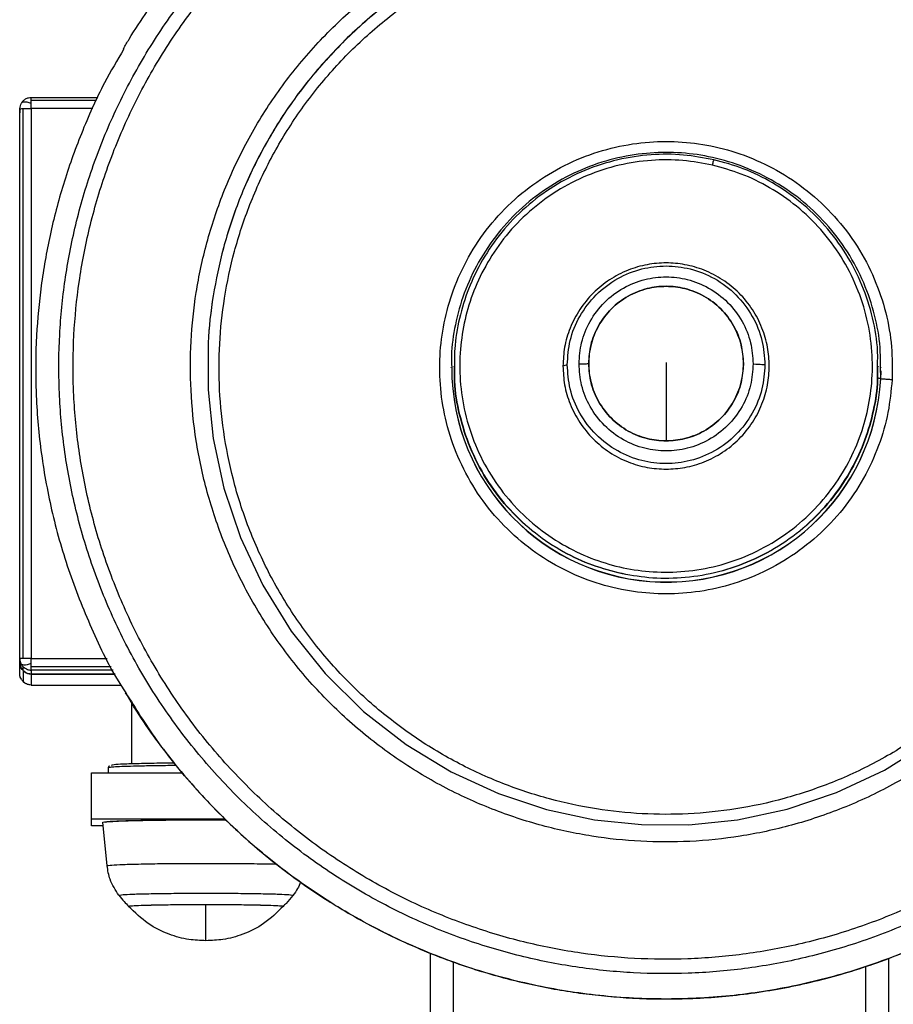
# Model space of a CAD drawing. Units: millimetres. Extents: x 3919 to 12901, y 1511 to 6322.
# Drawn here: x 4379 to 4537, y 2521 to 2699 of the extents above; entities that cross this region are included whole.
import ezdxf

# ---------------------------------------------------------------- set-up
doc = ezdxf.new("R2010")
doc.units = ezdxf.units.MM
doc.header["$PDSIZE"] = -1
doc.dimstyles.new('ISO-25', dxfattribs={"dimscale": 30, "dimtxt": 2.5, "dimasz": 2.5, "dimexe": 1.25, "dimexo": 0.625, "dimtad": 1, "dimdec": 0, "dimtxsty": 'Standard', "dimcen": 2.5, "dimadec": 0, "dimazin": 0, "dimtfac": 1, "dimtdec": 0, "dimtmove": 0, "dimatfit": 3, "dimfxl": 1, "dimarcsym": 0})

# ---------------------------------------------------------------- blocks, each defined once
blk = doc.blocks.new('*D9')
at = {"color": 0, "lineweight": -2, "transparency": 16777216}
for p, q in [((4379.05, 2702.05), (4379.05, 3818.17)), ((5649.05, 2702.05), (5649.05, 3818.17)), ((4454.05, 3780.67), (5574.05, 3780.67))]:
    blk.add_line(p, q, dxfattribs=at)
at = {"color": 0, "transparency": 16777216}
for points in [[(4454.05, 3793.17), (4454.05, 3768.17), (4379.05, 3780.67)], [(5574.05, 3793.17), (5574.05, 3768.17), (5649.05, 3780.67)]]:
    blk.add_solid(points, dxfattribs=at)
at = {"layer": 'Defpoints', "color": 0, "transparency": 16777216}
for p in [(5649.05, 3780.67), (4379.05, 2683.3), (5649.05, 2683.3)]:
    blk.add_point(p, dxfattribs=at)
at = {"color": 0, "transparency": 16777216, "insert": (5014.05, 3836.92), "char_height": 75, "attachment_point": 5}
blk.add_mtext('1270', dxfattribs=at)

msp = doc.modelspace()

# ---------------------------------------------------------------- linework, layer by layer
at = {"color": 7, "linetype": 'Continuous', "lineweight": 25}
for p, q in [((4381.13, 2685.38), (4393.22, 2685.38)), ((4379.05, 2683.3), (4379.14, 2683.31)), ((4379.05, 2583.67), (4379.05, 2683.3)), ((4379.66, 2583.71), (4379.66, 2683.34)), ((4381.13, 2683.35), (4381.13, 2583.72)), ((4510.16, 2637.13), (4510.16, 2636.77)), ((4457.21, 2636.45), (4457.21, 2636.48)), ((4457.73, 2636.6), (4457.73, 2636.66)), ((4534.55, 2636.66), (4534.55, 2636.6)), ((4535.07, 2635.79), (4535.01, 2634.26)), ((4535.07, 2636.48), (4535.07, 2636.45)), ((4379.12, 2583.68), (4379.05, 2583.67)), ((4379.05, 2582.95), (4379.05, 2583.67)), ((4379.05, 2580.96), (4379.05, 2582.95)), ((4379.66, 2581.49), (4379.66, 2582.2)), ((4379.66, 2581.49), (4379.66, 2579.49)), ((4381.13, 2581.59), (4381.13, 2580.88)), ((4396.33, 2580.88), (4381.13, 2580.88)), ((4381.13, 2580.88), (4396.33, 2580.88)), ((4381.13, 2580.88), (4381.13, 2578.88)), ((4381.13, 2578.88), (4397.35, 2578.88)), ((4399.29, 2575.72), (4399.29, 2564.65)), ((4392.03, 2562.96), (4408.54, 2562.96)), ((4392.03, 2554.65), (4392.03, 2562.96)), ((4392.03, 2554.65), (4416.19, 2554.65)), ((4392.03, 2553.37), (4392.03, 2554.65)), ((4394.17, 2553.37), (4392.03, 2553.37)), ((4394.88, 2546.13), (4394.1, 2554.01)), ((4453.46, 2387.86), (4453.46, 2530.3)), ((4536.51, 2387.86), (4536.51, 2529.37))]:
    msp.add_line(p, q, dxfattribs=at)
at = {"color": 8, "linetype": 'Continuous', "lineweight": 25}
for p, q in [((4392.96, 2684.8), (4381.13, 2684.8)), ((4392.3, 2683.35), (4381.13, 2683.35)), ((4535.02, 2634.4), (4534.98, 2636.48)), ((4381.13, 2583.72), (4394.87, 2583.72)), ((4379.66, 2582.2), (4380.06, 2581.95)), ((4381.13, 2582.24), (4395.63, 2582.24)), ((4395.96, 2581.59), (4381.13, 2581.59)), ((4457.61, 2392.03), (4457.61, 2528.7)), ((4532.35, 2392.03), (4532.35, 2527.91))]:
    msp.add_line(p, q, dxfattribs=at)
at = {"color": 7, "linetype": 'Continuous', "lineweight": 25, "flags": 128}
for points in [[(4413.2, 2636.48), (4413.2, 2632.36), (4414.11, 2623.53), (4416.04, 2614.57), (4419.04, 2605.64), (4423.12, 2596.95), (4428.25, 2588.67), (4434.37, 2581), (4441.34, 2574.1), (4449.03, 2568.12), (4457.24, 2563.13), (4465.8, 2559.2), (4474.51, 2556.33), (4483.2, 2554.48), (4491.71, 2553.58), (4500.27, 2553.57), (4509.1, 2554.48), (4518.07, 2556.41), (4526.99, 2559.41), (4535.69, 2563.48), (4543.97, 2568.62)], [(4478.24, 2636.92), (4477.8, 2636.79), (4477.46, 2636.69)], [(4398.78, 2538.78), (4399.2, 2538.86), (4400.57, 2538.95), (4402.88, 2539.02), (4405.94, 2539.08), (4409.37, 2539.11), (4412.79, 2539.13), (4416.21, 2539.11), (4419.64, 2539.08), (4422.7, 2539.02), (4425.01, 2538.95), (4426.38, 2538.86), (4426.81, 2538.78), (4426.81, 2538.78)]]:
    msp.add_lwpolyline(points, dxfattribs=at)
at = {"color": 8, "linetype": 'Continuous', "lineweight": 25}
msp.add_arc((4496.19, 2636.43), 38.88, 179.9234, 357.01, dxfattribs=at)
at = {"color": 7, "linetype": 'Continuous', "lineweight": 25}
msp.add_arc((4496.19, 2636.4), 38.88, 179.9237, 357.0097, dxfattribs=at)
for points, knots in [([(4397.86, 2694.19), (4398.19, 2694.77), (4399.53, 2697.12), (4402.17, 2701.07), (4405.77, 2706.02), (4409.65, 2710.75), (4413.77, 2715.28), (4418.13, 2719.57), (4422.71, 2723.63), (4427.51, 2727.44), (4432.5, 2730.98), (4437.67, 2734.26), (4443.01, 2737.25), (4448.51, 2739.95), (4454.14, 2742.35), (4459.89, 2744.44), (4465.75, 2746.23), (4471.69, 2747.7), (4477.7, 2748.85), (4483.77, 2749.68), (4489.87, 2750.17), (4495.99, 2750.35), (4502.11, 2750.19), (4508.22, 2749.71), (4514.28, 2748.9), (4520.3, 2747.76), (4526.25, 2746.31), (4532.11, 2744.54), (4537.87, 2742.46), (4543.5, 2740.07), (4549, 2737.39), (4554.35, 2734.41), (4559.54, 2731.15), (4564.54, 2727.62), (4569.34, 2723.83), (4573.94, 2719.78), (4578.31, 2715.49), (4582.44, 2710.98), (4586.33, 2706.25), (4589.94, 2701.31), (4592.53, 2697.48), (4593.81, 2695.24), (4594.09, 2694.77)], [0, 0, 0, 0, 0.008452, 0.034364, 0.060274, 0.086187, 0.112098, 0.138009, 0.163921, 0.189832, 0.215741, 0.241654, 0.267566, 0.293478, 0.31939, 0.345303, 0.371215, 0.39713, 0.423042, 0.448953, 0.474868, 0.500782, 0.526694, 0.552608, 0.578517, 0.604433, 0.630345, 0.656259, 0.682169, 0.708083, 0.733994, 0.759906, 0.78582, 0.811732, 0.837643, 0.863555, 0.88947, 0.91538, 0.941293, 0.967203, 0.993115, 1, 1, 1, 1]), ([(4605.99, 2630.66), (4606.08, 2633.96), (4606.26, 2640.66), (4605.36, 2650.86), (4603.51, 2661.22), (4600.58, 2671.62), (4596.56, 2681.87), (4591.44, 2691.83), (4585.27, 2701.31), (4578.11, 2710.15), (4570.08, 2718.2), (4561.31, 2725.35), (4551.96, 2731.5), (4542.18, 2736.59), (4532.15, 2740.61), (4522.04, 2743.56), (4512, 2745.49), (4502.03, 2746.48), (4492.01, 2746.56), (4481.81, 2745.71), (4471.44, 2743.85), (4461.04, 2740.93), (4450.78, 2736.91), (4440.82, 2731.79), (4431.34, 2725.62), (4422.49, 2718.47), (4414.44, 2710.44), (4407.29, 2701.67), (4401.14, 2692.32), (4396.04, 2682.55), (4392.02, 2672.53), (4389.07, 2662.42), (4387.14, 2652.38), (4386.15, 2642.41), (4386.07, 2632.4), (4386.91, 2622.2), (4388.78, 2611.84), (4391.7, 2601.45), (4395.73, 2591.19), (4400.84, 2581.23), (4407.02, 2571.75), (4414.17, 2562.91), (4422.2, 2554.86), (4430.97, 2547.71), (4440.33, 2541.56), (4450.1, 2536.47), (4460.13, 2532.45), (4470.24, 2529.5), (4480.29, 2527.57), (4490.26, 2526.59), (4500.28, 2526.5), (4510.48, 2527.35), (4520.84, 2529.21), (4531.24, 2532.13), (4541.5, 2536.16), (4551.46, 2541.27), (4560.95, 2547.44), (4569.79, 2554.59), (4577.85, 2562.62), (4585, 2571.39), (4591.15, 2580.74), (4596.24, 2590.51), (4600.27, 2600.53), (4603.21, 2610.64), (4605.19, 2620.68), (4605.72, 2627.37), (4605.99, 2630.66)], [0, 0, 0, 0, 0.014322, 0.029124, 0.044367, 0.059997, 0.075951, 0.092157, 0.108534, 0.125, 0.141466, 0.157844, 0.17405, 0.190003, 0.205634, 0.220877, 0.235679, 0.25, 0.264322, 0.279125, 0.294368, 0.309998, 0.325952, 0.342157, 0.358535, 0.375, 0.391466, 0.407844, 0.42405, 0.440003, 0.455633, 0.470877, 0.485679, 0.5, 0.514321, 0.529125, 0.544368, 0.559998, 0.575951, 0.592156, 0.608534, 0.625001, 0.641467, 0.657844, 0.67405, 0.690003, 0.705633, 0.720876, 0.735679, 0.750001, 0.764322, 0.779124, 0.794367, 0.809997, 0.825951, 0.842157, 0.858535, 0.875, 0.891466, 0.907844, 0.92405, 0.940004, 0.955633, 0.970876, 0.985679, 1, 1, 1, 1]), ([(4603.41, 2630.84), (4603.5, 2634.06), (4603.68, 2640.61), (4602.8, 2650.56), (4601, 2660.68), (4598.13, 2670.83), (4594.21, 2680.85), (4589.21, 2690.57), (4583.18, 2699.83), (4576.19, 2708.46), (4568.35, 2716.33), (4559.78, 2723.31), (4550.65, 2729.31), (4541.1, 2734.28), (4531.31, 2738.21), (4521.44, 2741.09), (4511.62, 2742.98), (4501.89, 2743.94), (4492.1, 2744.02), (4482.15, 2743.19), (4472.02, 2741.38), (4461.87, 2738.52), (4451.84, 2734.59), (4442.12, 2729.6), (4432.86, 2723.57), (4424.22, 2716.59), (4416.35, 2708.75), (4409.37, 2700.18), (4403.36, 2691.05), (4398.39, 2681.51), (4394.46, 2671.72), (4391.58, 2661.85), (4389.69, 2652.04), (4388.73, 2642.31), (4388.65, 2632.53), (4389.48, 2622.58), (4391.29, 2612.46), (4394.15, 2602.31), (4398.08, 2592.29), (4403.08, 2582.57), (4409.11, 2573.31), (4416.09, 2564.68), (4423.94, 2556.81), (4432.5, 2549.83), (4441.64, 2543.83), (4451.18, 2538.86), (4460.97, 2534.93), (4470.85, 2532.05), (4480.66, 2530.16), (4490.4, 2529.2), (4500.18, 2529.12), (4510.14, 2529.95), (4520.27, 2531.76), (4530.42, 2534.62), (4540.44, 2538.55), (4550.17, 2543.54), (4559.43, 2549.57), (4568.06, 2556.56), (4575.93, 2564.39), (4582.91, 2572.96), (4588.92, 2582.09), (4593.89, 2591.63), (4597.83, 2601.42), (4600.69, 2611.29), (4602.63, 2621.09), (4603.15, 2627.62), (4603.41, 2630.84)], [0, 0, 0, 0, 0.014321, 0.029125, 0.044367, 0.059997, 0.075951, 0.092157, 0.108535, 0.125, 0.141466, 0.157844, 0.174049, 0.190003, 0.205633, 0.220876, 0.235679, 0.25, 0.264321, 0.279124, 0.294368, 0.309997, 0.325951, 0.342157, 0.358534, 0.375001, 0.391466, 0.407844, 0.42405, 0.440003, 0.455633, 0.470876, 0.485679, 0.5, 0.514321, 0.529124, 0.544367, 0.559997, 0.575951, 0.592156, 0.608534, 0.625, 0.641466, 0.657844, 0.67405, 0.690002, 0.705633, 0.720875, 0.735679, 0.75, 0.764322, 0.779125, 0.794367, 0.809997, 0.82595, 0.842156, 0.858535, 0.875, 0.891466, 0.907844, 0.924049, 0.940003, 0.955633, 0.970876, 0.985679, 1, 1, 1, 1]), ([(4582.18, 2631.97), (4582.25, 2634.93), (4582.4, 2640.96), (4581.39, 2650.13), (4579.41, 2659.43), (4576.29, 2668.7), (4572.06, 2677.72), (4566.73, 2686.31), (4560.39, 2694.27), (4553.15, 2701.42), (4545.17, 2707.63), (4536.65, 2712.8), (4527.77, 2716.88), (4518.73, 2719.86), (4509.71, 2721.78), (4500.75, 2722.73), (4491.75, 2722.74), (4482.58, 2721.8), (4473.27, 2719.79), (4464, 2716.69), (4454.97, 2712.45), (4446.38, 2707.13), (4438.42, 2700.79), (4431.27, 2693.55), (4425.05, 2685.58), (4419.88, 2677.06), (4415.8, 2668.18), (4412.81, 2659.14), (4410.89, 2650.13), (4409.95, 2641.18), (4409.93, 2632.18), (4410.88, 2623.01), (4412.88, 2613.71), (4415.99, 2604.44), (4420.23, 2595.42), (4425.56, 2586.83), (4431.9, 2578.87), (4439.14, 2571.72), (4447.11, 2565.51), (4455.64, 2560.34), (4464.52, 2556.26), (4473.56, 2553.28), (4482.58, 2551.36), (4491.53, 2550.41), (4500.54, 2550.4), (4509.71, 2551.34), (4519.02, 2553.35), (4528.28, 2556.45), (4537.31, 2560.69), (4545.9, 2566.01), (4553.86, 2572.35), (4561.02, 2579.59), (4567.23, 2587.56), (4572.41, 2596.08), (4576.49, 2604.96), (4579.46, 2614), (4581.43, 2623.01), (4581.94, 2629.02), (4582.18, 2631.97)], [0, 0, 0, 0, 0.016407, 0.033436, 0.051022, 0.069077, 0.087505, 0.106187, 0.124999, 0.143812, 0.162494, 0.180922, 0.198978, 0.216563, 0.233593, 0.25, 0.266406, 0.283436, 0.301023, 0.319078, 0.337505, 0.356187, 0.375, 0.393812, 0.412494, 0.430921, 0.448977, 0.466563, 0.483592, 0.5, 0.516407, 0.533437, 0.551021, 0.569078, 0.587505, 0.606187, 0.624999, 0.643811, 0.662495, 0.680921, 0.698977, 0.716562, 0.733591, 0.749998, 0.766407, 0.783436, 0.801021, 0.819078, 0.837505, 0.856187, 0.875, 0.893812, 0.912494, 0.930922, 0.948978, 0.966562, 0.983592, 1, 1, 1, 1]), ([(4577, 2632.07), (4577.07, 2634.85), (4577.2, 2640.52), (4576.26, 2649.14), (4574.39, 2657.88), (4571.46, 2666.58), (4567.49, 2675.06), (4562.48, 2683.13), (4556.52, 2690.61), (4549.71, 2697.34), (4542.22, 2703.17), (4534.21, 2708.03), (4525.86, 2711.86), (4517.37, 2714.67), (4508.89, 2716.47), (4500.47, 2717.36), (4492.01, 2717.37), (4483.39, 2716.48), (4474.65, 2714.6), (4465.94, 2711.68), (4457.45, 2707.7), (4449.38, 2702.7), (4441.9, 2696.74), (4435.17, 2689.94), (4429.33, 2682.45), (4424.47, 2674.44), (4420.64, 2666.1), (4417.83, 2657.61), (4416.03, 2649.13), (4415.14, 2640.72), (4415.13, 2632.26), (4416.02, 2623.65), (4417.9, 2614.9), (4420.82, 2606.2), (4424.8, 2597.72), (4429.81, 2589.65), (4435.77, 2582.17), (4442.57, 2575.45), (4450.07, 2569.61), (4458.08, 2564.75), (4466.42, 2560.92), (4474.92, 2558.12), (4483.39, 2556.31), (4491.81, 2555.42), (4500.27, 2555.41), (4508.89, 2556.3), (4517.64, 2558.18), (4526.35, 2561.1), (4534.83, 2565.08), (4542.9, 2570.08), (4550.39, 2576.04), (4557.11, 2582.84), (4562.95, 2590.33), (4567.81, 2598.34), (4571.65, 2606.68), (4574.44, 2615.18), (4576.3, 2623.65), (4576.77, 2629.3), (4577, 2632.07)], [0, 0, 0, 0, 0.016407, 0.033437, 0.051022, 0.069078, 0.087504, 0.106187, 0.124999, 0.143812, 0.162495, 0.180921, 0.198977, 0.216562, 0.233592, 0.25, 0.266407, 0.283438, 0.301023, 0.319079, 0.337506, 0.356188, 0.375, 0.393813, 0.412495, 0.430922, 0.448978, 0.466563, 0.483592, 0.5, 0.516408, 0.533437, 0.551022, 0.569079, 0.587506, 0.606188, 0.625001, 0.643813, 0.662495, 0.680922, 0.698978, 0.716563, 0.733592, 0.749999, 0.766408, 0.783437, 0.801022, 0.819079, 0.837505, 0.856187, 0.875, 0.893812, 0.912495, 0.930921, 0.948977, 0.966563, 0.983592, 1, 1, 1, 1]), ([(4397.92, 2694.15), (4396.72, 2692.12), (4393.81, 2687.19), (4390.15, 2678.95), (4386.85, 2669.7), (4384.44, 2660.47), (4382.84, 2651.32), (4381.95, 2641.82), (4381.87, 2631.84), (4382.75, 2621.26), (4384.69, 2610.51), (4387.71, 2599.7), (4391.96, 2589.1), (4395.53, 2581.63), (4397.96, 2577.94), (4398.27, 2577.48)], [0, 0, 0, 0, 0.0575447, 0.1403343, 0.2200243, 0.297865, 0.3736653, 0.44726, 0.5310523, 0.6176689, 0.7068597, 0.7983124, 0.8916628, 0.9864826, 1, 1, 1, 1]), ([(4379.37, 2684.36), (4379.47, 2684.5), (4379.68, 2684.78), (4380.12, 2685.11), (4380.63, 2685.34), (4380.99, 2685.36), (4381.18, 2685.38)], [0, 0, 0, 0, 0.230587, 0.478998, 0.738082, 1, 1, 1, 1]), ([(4381.13, 2684.8), (4381.13, 2685), (4381.13, 2685.33), (4381.13, 2685.36), (4381.13, 2685.38)], [0, 0, 0, 0, 0.579416, 1, 1, 1, 1]), ([(4379.1, 2683.31), (4379.11, 2683.5), (4379.14, 2683.86), (4379.28, 2684.18), (4379.35, 2684.34)], [0, 0, 0, 0, 0.515063, 1, 1, 1, 1]), ([(4381.13, 2684.27), (4381.13, 2684.38), (4381.13, 2684.57), (4381.13, 2684.73), (4381.13, 2684.8)], [0, 0, 0, 0, 0.556802, 1, 1, 1, 1]), ([(4381.13, 2683.35), (4381.13, 2683.53), (4381.13, 2683.85), (4381.13, 2684.14), (4381.13, 2684.27)], [0, 0, 0, 0, 0.543801, 1, 1, 1, 1]), ([(4379.19, 2683.31), (4379.18, 2683.29), (4379.05, 2683.08), (4379.05, 2682.82), (4379.05, 2682.58)], [0, 0, 0, 0, 0.08048, 1, 1, 1, 1]), ([(4379.66, 2683.34), (4379.91, 2683.34), (4380.35, 2683.35), (4380.9, 2683.35), (4381.13, 2683.35)], [0, 0, 0, 0, 0.5797961, 1, 1, 1, 1]), ([(4537.09, 2634.2), (4537.11, 2636.19), (4537.16, 2640.27), (4536.06, 2646.44), (4534, 2652.61), (4530.88, 2658.52), (4526.78, 2663.91), (4521.86, 2668.55), (4516.31, 2672.28), (4510.4, 2675), (4504.37, 2676.7), (4498.34, 2677.47), (4492.26, 2677.35), (4486.09, 2676.3), (4479.92, 2674.23), (4474.01, 2671.11), (4468.61, 2667.02), (4463.97, 2662.1), (4460.24, 2656.55), (4457.52, 2650.64), (4455.82, 2644.62), (4455.05, 2638.59), (4455.17, 2632.51), (4456.22, 2626.34), (4458.29, 2620.17), (4461.41, 2614.26), (4465.5, 2608.87), (4470.43, 2604.23), (4475.97, 2600.5), (4481.88, 2597.78), (4487.91, 2596.08), (4493.95, 2595.32), (4500.02, 2595.43), (4506.2, 2596.48), (4512.37, 2598.55), (4518.28, 2601.67), (4523.67, 2605.76), (4528.32, 2610.69), (4532.05, 2616.23), (4534.75, 2622.14), (4536.51, 2628.16), (4536.9, 2632.22), (4537.09, 2634.2)], [0, 0, 0, 0, 0.0231491, 0.0474674, 0.0727407, 0.0986929, 0.1249993, 0.1513053, 0.1772587, 0.2025341, 0.2268483, 0.2500001, 0.2731492, 0.2974652, 0.3227417, 0.3486919, 0.374998, 0.401307, 0.4272598, 0.4525331, 0.476849, 0.4999987, 0.5231497, 0.5474655, 0.5727388, 0.598691, 0.6249989, 0.6513077, 0.6772601, 0.7025328, 0.7268506, 0.7499984, 0.7731475, 0.797467, 0.8227398, 0.8486944, 0.8750004, 0.9013054, 0.9272582, 0.9525315, 0.9768503, 1, 1, 1, 1]), ([(4534.98, 2636.48), (4534.98, 2637.67), (4535, 2640.85), (4534.02, 2646.02), (4532.08, 2651.88), (4529.12, 2657.49), (4525.23, 2662.61), (4520.56, 2667.02), (4515.29, 2670.55), (4509.68, 2673.13), (4503.96, 2674.75), (4498.23, 2675.48), (4492.46, 2675.36), (4486.59, 2674.37), (4480.74, 2672.4), (4475.13, 2669.44), (4470.01, 2665.56), (4465.59, 2660.88), (4462.06, 2655.62), (4459.46, 2650.01), (4457.89, 2644.29), (4457.19, 2639.75), (4457.28, 2637.17), (4457.31, 2636.48)], [0, 0, 0, 0, 0.029295, 0.07793, 0.128478, 0.180384, 0.232997, 0.285608, 0.337519, 0.388064, 0.4367, 0.482998, 0.529293, 0.577929, 0.628477, 0.68038, 0.732999, 0.785611, 0.837517, 0.888061, 0.936696, 0.982997, 1, 1, 1, 1]), ([(4504.8, 2674.07), (4502.96, 2674.41), (4499.21, 2675.11), (4493.33, 2675.1), (4487.3, 2674.2), (4481.35, 2672.28), (4475.71, 2669.38), (4470.62, 2665.59), (4466.28, 2661.08), (4462.82, 2656.06), (4460.26, 2650.78), (4458.61, 2645.34), (4457.77, 2640.62), (4457.83, 2637.71), (4457.84, 2636.66)], [0, 0, 0, 0, 0.080892, 0.165873, 0.254188, 0.344878, 0.4368, 0.528738, 0.619421, 0.70774, 0.792713, 0.87361, 0.954506, 1, 1, 1, 1]), ([(4504.56, 2673.09), (4506.31, 2672.6), (4509.89, 2671.61), (4515.03, 2669.09), (4519.91, 2665.73), (4524.3, 2661.51), (4527.99, 2656.57), (4530.81, 2651.08), (4532.68, 2645.29), (4533.57, 2639.42), (4533.54, 2633.72), (4532.68, 2628.24), (4531.05, 2622.95), (4528.57, 2617.81), (4525.19, 2612.93), (4520.97, 2608.55), (4516.03, 2604.86), (4510.54, 2602.03), (4504.74, 2600.17), (4498.88, 2599.28), (4493.17, 2599.31), (4487.69, 2600.16), (4482.4, 2601.8), (4477.26, 2604.28), (4472.38, 2607.65), (4467.99, 2611.87), (4464.3, 2616.81), (4461.47, 2622.3), (4459.61, 2628.09), (4458.72, 2633.96), (4458.75, 2639.66), (4459.6, 2645.14), (4461.24, 2650.43), (4463.72, 2655.57), (4467.09, 2660.45), (4471.31, 2664.83), (4476.26, 2668.52), (4481.75, 2671.34), (4487.54, 2673.21), (4493.4, 2674.09), (4499.12, 2674.1), (4502.78, 2673.42), (4504.56, 2673.09)], [0, 0, 0, 0, 0.0231492, 0.0474692, 0.0727392, 0.0986926, 0.1250012, 0.1513081, 0.1772607, 0.2025334, 0.226852, 0.2499998, 0.2731501, 0.2974678, 0.3227399, 0.3486935, 0.3750024, 0.4013076, 0.4272616, 0.4525326, 0.4768516, 0.5000028, 0.523152, 0.5474673, 0.5727408, 0.5986957, 0.6250017, 0.6513086, 0.677262, 0.7025347, 0.7268512, 0.7500011, 0.7731501, 0.7974697, 0.8227418, 0.8486954, 0.8750009, 0.9013088, 0.9272595, 0.9525343, 0.9768491, 1, 1, 1, 1]), ([(4504.56, 2673.09), (4504.59, 2673.23), (4504.66, 2673.53), (4504.74, 2673.86), (4504.79, 2674.04), (4504.79, 2674.06), (4504.8, 2674.07)], [0, 0, 0, 0, 0.27011, 0.562449, 0.789721, 1, 1, 1, 1]), ([(4534.44, 2636.66), (4534.47, 2637.57), (4534.54, 2640.51), (4533.66, 2645.5), (4531.79, 2651.45), (4528.87, 2657.09), (4525.08, 2662.17), (4520.57, 2666.51), (4515.55, 2669.96), (4510.28, 2672.56), (4506.59, 2673.57), (4504.8, 2674.07)], [0, 0, 0, 0, 0.052834, 0.171025, 0.292401, 0.415427, 0.538451, 0.659823, 0.778003, 0.891733, 1, 1, 1, 1]), ([(4477.46, 2636.69), (4477.52, 2637.83), (4477.64, 2640.18), (4478.68, 2643.66), (4480.41, 2647.01), (4482.84, 2649.99), (4485.82, 2652.42), (4489.17, 2654.15), (4492.66, 2655.15), (4496.14, 2655.47), (4499.63, 2655.15), (4503.11, 2654.15), (4506.46, 2652.42), (4509.45, 2649.99), (4511.88, 2647.01), (4513.61, 2643.66), (4514.61, 2640.18), (4514.93, 2636.69), (4514.61, 2633.2), (4513.61, 2629.72), (4511.88, 2626.38), (4509.45, 2623.39), (4506.46, 2620.96), (4503.11, 2619.23), (4499.63, 2618.23), (4496.14, 2617.91), (4492.66, 2618.23), (4489.17, 2619.23), (4485.82, 2620.96), (4482.84, 2623.39), (4480.41, 2626.38), (4478.68, 2629.72), (4477.64, 2633.2), (4477.52, 2635.55), (4477.46, 2636.69)], [0, 0, 0, 0, 0.029129, 0.060001, 0.092159, 0.125, 0.15784, 0.190001, 0.220873, 0.249999, 0.279133, 0.310005, 0.342159, 0.374999, 0.40784, 0.439997, 0.47087, 0.5, 0.529129, 0.560002, 0.592159, 0.625, 0.657843, 0.689995, 0.720867, 0.750001, 0.779126, 0.809999, 0.84216, 0.875, 0.907841, 0.939999, 0.970871, 1, 1, 1, 1]), ([(4478.24, 2636.92), (4478.34, 2638.39), (4478.56, 2641.44), (4480.38, 2645.83), (4483.32, 2649.73), (4487.23, 2652.69), (4491.62, 2654.44), (4496.14, 2655), (4500.66, 2654.44), (4505.06, 2652.69), (4508.97, 2649.73), (4511.91, 2645.83), (4513.72, 2641.44), (4513.94, 2638.39), (4514.05, 2636.92)], [0, 0, 0, 0, 0.0785013, 0.1626785, 0.2499973, 0.3373239, 0.4214969, 0.5000006, 0.5785043, 0.6626773, 0.7500038, 0.8373297, 0.9214987, 1, 1, 1, 1]), ([(4480.37, 2637.07), (4480.46, 2638.37), (4480.66, 2641.05), (4482.26, 2644.92), (4484.85, 2648.36), (4488.29, 2650.97), (4492.16, 2652.51), (4496.14, 2653), (4500.12, 2652.51), (4503.99, 2650.97), (4507.44, 2648.36), (4510.03, 2644.92), (4511.63, 2641.05), (4511.82, 2638.37), (4511.92, 2637.07)], [0, 0, 0, 0, 0.078505, 0.162677, 0.249997, 0.337319, 0.421494, 0.499996, 0.578498, 0.662673, 0.749995, 0.837315, 0.921495, 1, 1, 1, 1]), ([(4482.13, 2637.13), (4482.21, 2638.28), (4482.38, 2640.67), (4483.8, 2644.1), (4486.11, 2647.16), (4489.17, 2649.48), (4492.6, 2650.84), (4496.14, 2651.28), (4499.68, 2650.84), (4503.12, 2649.47), (4506.18, 2647.16), (4508.48, 2644.1), (4509.9, 2640.67), (4510.07, 2638.28), (4510.16, 2637.13)], [0, 0, 0, 0, 0.078507, 0.162684, 0.250007, 0.337315, 0.421486, 0.499995, 0.578504, 0.662675, 0.750001, 0.837324, 0.921493, 1, 1, 1, 1]), ([(4496.14, 2623.12), (4494.99, 2623.2), (4492.6, 2623.37), (4489.17, 2624.79), (4486.11, 2627.1), (4483.79, 2630.16), (4482.42, 2633.59), (4481.99, 2637.13), (4482.42, 2640.67), (4483.79, 2644.1), (4486.11, 2647.16), (4489.17, 2649.47), (4492.6, 2650.84), (4496.14, 2651.28), (4499.68, 2650.84), (4503.12, 2649.47), (4506.18, 2647.16), (4508.49, 2644.1), (4509.86, 2640.67), (4510.3, 2637.13), (4509.86, 2633.59), (4508.49, 2630.16), (4506.18, 2627.09), (4503.12, 2624.8), (4499.68, 2623.37), (4497.29, 2623.2), (4496.14, 2623.12)], [0, 0, 0, 0, 0.039254, 0.08134, 0.124994, 0.168655, 0.210744, 0.249998, 0.289251, 0.33134, 0.375001, 0.418655, 0.460741, 0.499995, 0.53925, 0.581335, 0.624998, 0.66866, 0.710744, 0.749998, 0.789251, 0.831336, 0.874997, 0.91866, 0.960746, 1, 1, 1, 1]), ([(4480.37, 2637.07), (4480.68, 2637.08), (4481.24, 2637.1), (4481.86, 2637.12), (4482.13, 2637.13)], [0, 0, 0, 0, 0.559827, 1, 1, 1, 1]), ([(4510.16, 2637.13), (4510.07, 2635.98), (4509.9, 2633.59), (4508.48, 2630.15), (4506.18, 2627.1), (4503.12, 2624.78), (4499.68, 2623.42), (4496.14, 2622.98), (4492.6, 2623.42), (4489.17, 2624.78), (4486.11, 2627.1), (4483.8, 2630.15), (4482.38, 2633.59), (4482.21, 2635.98), (4482.13, 2637.13)], [0, 0, 0, 0, 0.078507, 0.162676, 0.249999, 0.337325, 0.421496, 0.500005, 0.578514, 0.662685, 0.749993, 0.837316, 0.921493, 1, 1, 1, 1]), ([(4496.14, 2637.31), (4496.14, 2635.87), (4496.14, 2632.93), (4496.14, 2629), (4496.14, 2625.66), (4496.14, 2623.96), (4496.14, 2623.12)], [0, 0, 0, 0, 0.2728579, 0.5553559, 0.7791633, 1, 1, 1, 1]), ([(4487.49, 2599.19), (4485.69, 2599.69), (4482.01, 2600.7), (4476.73, 2603.3), (4471.72, 2606.75), (4467.2, 2611.09), (4463.42, 2616.17), (4460.5, 2621.81), (4458.63, 2627.76), (4457.74, 2632.75), (4457.82, 2635.69), (4457.84, 2636.6)], [0, 0, 0, 0, 0.108268, 0.221978, 0.34018, 0.461553, 0.584578, 0.707596, 0.828973, 0.947166, 1, 1, 1, 1]), ([(4514.05, 2636.92), (4513.94, 2635.45), (4513.72, 2632.4), (4511.91, 2628.01), (4508.97, 2624.1), (4505.06, 2621.14), (4500.66, 2619.4), (4496.14, 2618.84), (4491.62, 2619.4), (4487.23, 2621.14), (4483.32, 2624.1), (4480.38, 2628.01), (4478.56, 2632.4), (4478.34, 2635.45), (4478.24, 2636.92)], [0, 0, 0, 0, 0.078502, 0.162671, 0.249998, 0.337319, 0.421496, 0.5, 0.578504, 0.662681, 0.750003, 0.837329, 0.921498, 1, 1, 1, 1]), ([(4511.92, 2637.07), (4511.82, 2635.78), (4511.63, 2633.09), (4510.03, 2629.22), (4507.44, 2625.78), (4503.99, 2623.18), (4500.12, 2621.64), (4496.14, 2621.15), (4492.16, 2621.64), (4488.29, 2623.18), (4484.85, 2625.78), (4482.26, 2629.22), (4480.66, 2633.09), (4480.46, 2635.78), (4480.37, 2637.07)], [0, 0, 0, 0, 0.078506, 0.162677, 0.250006, 0.337329, 0.421501, 0.500004, 0.578507, 0.662679, 0.750002, 0.837331, 0.921504, 1, 1, 1, 1]), ([(4534.44, 2636.6), (4534.46, 2635.55), (4534.51, 2632.64), (4533.67, 2627.92), (4532.02, 2622.48), (4529.47, 2617.2), (4526, 2612.18), (4521.66, 2607.67), (4516.58, 2603.88), (4510.94, 2600.98), (4504.98, 2599.06), (4498.96, 2598.16), (4493.08, 2598.15), (4489.32, 2598.85), (4487.49, 2599.19)], [0, 0, 0, 0, 0.045494, 0.126391, 0.207284, 0.292262, 0.38058, 0.471269, 0.56319, 0.655124, 0.745813, 0.834128, 0.919109, 1, 1, 1, 1]), ([(4511.92, 2637.07), (4512.53, 2637.04), (4513.6, 2637), (4513.91, 2636.94), (4514.05, 2636.92)], [0, 0, 0, 0, 0.567576, 1, 1, 1, 1]), ([(4535.02, 2634.4), (4535.02, 2634.4), (4535.02, 2634.39), (4535.02, 2634.38), (4535.02, 2634.37)], [0, 0, 0, 0, 0.559926, 1, 1, 1, 1]), ([(4537.09, 2634.2), (4536.8, 2634.22), (4536.19, 2634.25), (4535.49, 2634.31), (4535.08, 2634.35), (4535.04, 2634.36), (4535.02, 2634.37)], [0, 0, 0, 0, 0.270186, 0.562526, 0.789811, 1, 1, 1, 1]), ([(4487.49, 2599.25), (4487.49, 2599.24), (4487.49, 2599.22), (4487.49, 2599.2), (4487.49, 2599.19)], [0, 0, 0, 0, 0.559983, 1, 1, 1, 1]), ([(4379.05, 2583.67), (4379.06, 2583.5), (4379.08, 2583.17), (4379.21, 2582.88), (4379.27, 2582.74)], [0, 0, 0, 0, 0.5437, 1, 1, 1, 1]), ([(4379.34, 2582.65), (4379.28, 2582.81), (4379.13, 2583.13), (4379.11, 2583.49), (4379.1, 2583.68)], [0, 0, 0, 0, 0.48418, 1, 1, 1, 1]), ([(4381.13, 2583.72), (4380.83, 2583.72), (4380.28, 2583.72), (4379.85, 2583.71), (4379.66, 2583.71)], [0, 0, 0, 0, 0.540149, 1, 1, 1, 1]), ([(4381.13, 2582.79), (4381.13, 2582.96), (4381.13, 2583.26), (4381.13, 2583.59), (4381.13, 2583.72)], [0, 0, 0, 0, 0.576155, 1, 1, 1, 1]), ([(4379.66, 2581.49), (4379.46, 2581.74), (4379.12, 2582.18), (4379.07, 2582.72), (4379.05, 2582.95)], [0, 0, 0, 0, 0.579323, 1, 1, 1, 1]), ([(4379.05, 2582.95), (4379.08, 2582.66), (4379.15, 2582.11), (4379.5, 2581.68), (4379.66, 2581.49)], [0, 0, 0, 0, 0.540503, 1, 1, 1, 1]), ([(4381.13, 2582.79), (4380.88, 2582.7), (4380.4, 2582.53), (4379.83, 2582.48), (4379.44, 2582.55), (4379.33, 2582.68), (4379.27, 2582.74)], [0, 0, 0, 0, 0.289461, 0.554678, 0.770317, 1, 1, 1, 1]), ([(4379.27, 2582.74), (4379.33, 2582.63), (4379.44, 2582.44), (4379.59, 2582.28), (4379.66, 2582.2)], [0, 0, 0, 0, 0.556757, 1, 1, 1, 1]), ([(4380.06, 2581.95), (4380.19, 2581.86), (4380.5, 2581.63), (4380.89, 2581.61), (4381.13, 2581.59)], [0, 0, 0, 0, 0.408423, 1, 1, 1, 1]), ([(4381.13, 2582.24), (4381.13, 2582.33), (4381.13, 2582.5), (4381.13, 2582.7), (4381.13, 2582.79)], [0, 0, 0, 0, 0.562873, 1, 1, 1, 1]), ([(4381.13, 2581.59), (4381.13, 2581.64), (4381.13, 2581.71), (4381.13, 2582.07), (4381.13, 2582.24)], [0, 0, 0, 0, 0.54047, 1, 1, 1, 1]), ([(4379.2, 2580.22), (4379.16, 2580.33), (4379.07, 2580.57), (4379.06, 2580.82), (4379.05, 2580.96)], [0, 0, 0, 0, 0.462201, 1, 1, 1, 1]), ([(4379.35, 2579.92), (4379.28, 2580.05), (4379.13, 2580.32), (4379.09, 2580.59), (4379.07, 2580.72)], [0, 0, 0, 0, 0.5050362, 1, 1, 1, 1]), ([(4381.13, 2580.88), (4380.83, 2580.91), (4380.28, 2580.97), (4379.85, 2581.32), (4379.66, 2581.49)], [0, 0, 0, 0, 0.540202, 1, 1, 1, 1]), ([(4379.66, 2581.49), (4379.91, 2581.29), (4380.35, 2580.95), (4380.9, 2580.9), (4381.13, 2580.88)], [0, 0, 0, 0, 0.579754, 1, 1, 1, 1]), ([(4381.18, 2578.88), (4380.99, 2578.89), (4380.63, 2578.92), (4380.12, 2579.15), (4379.68, 2579.48), (4379.47, 2579.76), (4379.37, 2579.9)], [0, 0, 0, 0, 0.261931, 0.521115, 0.769401, 1, 1, 1, 1]), ([(4381.13, 2578.88), (4380.83, 2578.92), (4380.28, 2578.98), (4379.85, 2579.33), (4379.66, 2579.49)], [0, 0, 0, 0, 0.540109, 1, 1, 1, 1]), ([(4595.48, 2579.84), (4595.43, 2579.76), (4594.44, 2577.88), (4592.2, 2574.36), (4588.78, 2569.28), (4585.06, 2564.43), (4581.09, 2559.76), (4576.88, 2555.33), (4572.43, 2551.12), (4567.77, 2547.16), (4562.89, 2543.45), (4557.83, 2540.01), (4552.59, 2536.84), (4547.19, 2533.96), (4541.64, 2531.37), (4535.96, 2529.09), (4530.17, 2527.11), (4524.28, 2525.44), (4518.3, 2524.1), (4512.27, 2523.07), (4506.19, 2522.37), (4500.8, 2522.03), (4497.45, 2521.99), (4496.14, 2521.98)], [0, 0, 0, 0, 0.002188, 0.052985, 0.10378, 0.154577, 0.205372, 0.25617, 0.306968, 0.357767, 0.408559, 0.459363, 0.510162, 0.560963, 0.611755, 0.662557, 0.713357, 0.764158, 0.814955, 0.865758, 0.916555, 0.967359, 1, 1, 1, 1]), ([(4496.14, 2521.98), (4494.93, 2521.99), (4491.68, 2522.02), (4486.4, 2522.35), (4480.32, 2523.03), (4474.28, 2524.04), (4468.3, 2525.37), (4462.41, 2527.02), (4456.61, 2528.98), (4450.92, 2531.25), (4445.37, 2533.83), (4439.96, 2536.69), (4434.71, 2539.84), (4429.64, 2543.27), (4424.76, 2546.97), (4420.08, 2550.92), (4415.62, 2555.11), (4411.4, 2559.54), (4407.41, 2564.19), (4403.69, 2569.05), (4400.62, 2573.47), (4398.91, 2576.33), (4398.24, 2577.45)], [0, 0, 0, 0, 0.030846, 0.082845, 0.134845, 0.186852, 0.238855, 0.290855, 0.342862, 0.394866, 0.446863, 0.498868, 0.550865, 0.60287, 0.654872, 0.706869, 0.75887, 0.810873, 0.862871, 0.914872, 0.966869, 1, 1, 1, 1]), ([(4395.14, 2563.87), (4395.14, 2563.9), (4395.14, 2563.93), (4395.16, 2563.99), (4395.17, 2564.03), (4395.18, 2564.06), (4395.19, 2564.08), (4395.2, 2564.1), (4395.21, 2564.13), (4395.24, 2564.17), (4395.27, 2564.22), (4395.29, 2564.24), (4395.31, 2564.25)], [0, 0, 0, 0, 0.194069, 0.280127, 0.355228, 0.389633, 0.422015, 0.456881, 0.495366, 0.591566, 0.72687, 1, 1, 1, 1]), ([(4395.66, 2564.39), (4395.76, 2564.43), (4395.97, 2564.5), (4397.71, 2564.6), (4400.53, 2564.69), (4403.77, 2564.76), (4406.14, 2564.78), (4407.02, 2564.79)], [0, 0, 0, 0, 0.201453, 0.417454, 0.641528, 0.865617, 1, 1, 1, 1]), ([(4395.14, 2562.96), (4395.14, 2563.03), (4395.14, 2563.34), (4395.14, 2563.65), (4395.14, 2563.87)], [0, 0, 0, 0, 0.2532419, 1, 1, 1, 1]), ([(4394.11, 2554.01), (4394.11, 2554.01), (4394.01, 2554.05), (4394.37, 2554.1), (4395.31, 2554.19), (4397.06, 2554.27), (4399.48, 2554.34), (4402.47, 2554.4), (4405.82, 2554.45), (4409.31, 2554.47), (4412.78, 2554.48), (4415.16, 2554.47), (4416.32, 2554.47), (4416.39, 2554.47)], [0, 0, 0, 0, 0.001376, 0.104931, 0.214692, 0.329008, 0.445763, 0.562514, 0.676818, 0.786573, 0.890146, 0.99369, 1, 1, 1, 1]), ([(4394.62, 2554.01), (4394.73, 2554.05), (4394.95, 2554.13), (4396.8, 2554.24), (4399.78, 2554.33), (4403.75, 2554.41), (4408.2, 2554.45), (4412.53, 2554.47), (4415.2, 2554.46), (4416.41, 2554.45)], [0, 0, 0, 0, 0.139186, 0.2884237, 0.4432355, 0.5980732, 0.7473223, 0.8864971, 1, 1, 1, 1]), ([(4397.02, 2540.78), (4396.41, 2541.72), (4395.33, 2543.36), (4395.02, 2545.29), (4394.88, 2546.13)], [0, 0, 0, 0, 0.567574, 1, 1, 1, 1]), ([(4429.92, 2543.15), (4429.75, 2542.76), (4429.39, 2541.91), (4428.84, 2541.16), (4428.54, 2540.76)], [0, 0, 0, 0, 0.4594308, 1, 1, 1, 1]), ([(4397.02, 2540.78), (4397.11, 2540.81), (4397.3, 2540.88), (4398.9, 2540.98), (4401.49, 2541.06), (4404.94, 2541.12), (4408.81, 2541.16), (4412.79, 2541.18), (4416.77, 2541.16), (4420.64, 2541.12), (4424.09, 2541.06), (4426.68, 2540.98), (4428.28, 2540.88), (4428.47, 2540.81), (4428.56, 2540.78)], [0, 0, 0, 0, 0.078501, 0.16268, 0.250002, 0.337325, 0.421498, 0.5, 0.578502, 0.662675, 0.749998, 0.83732, 0.921499, 1, 1, 1, 1]), ([(4397.02, 2540.78), (4397.33, 2540.39), (4397.89, 2539.7), (4398.5, 2539.06), (4398.78, 2538.78)], [0, 0, 0, 0, 0.559757, 1, 1, 1, 1]), ([(4428.53, 2540.77), (4428.15, 2540.27), (4427.6, 2539.56), (4426.95, 2538.95), (4426.76, 2538.77)], [0, 0, 0, 0, 0.708404, 1, 1, 1, 1]), ([(4398.81, 2538.77), (4398.8, 2538.77), (4398.63, 2538.8), (4399.13, 2538.87), (4400.42, 2538.95), (4402.76, 2539.03), (4405.81, 2539.08), (4409.25, 2539.12), (4411.64, 2539.12), (4412.79, 2539.13)], [0, 0, 0, 0, 0.013203, 0.168136, 0.33425, 0.506594, 0.678936, 0.845057, 1, 1, 1, 1]), ([(4412.79, 2539.13), (4413.94, 2539.12), (4416.33, 2539.12), (4419.77, 2539.08), (4422.82, 2539.03), (4425.16, 2538.95), (4426.45, 2538.87), (4426.95, 2538.8), (4426.78, 2538.77), (4426.77, 2538.77)], [0, 0, 0, 0, 0.154944, 0.321068, 0.493411, 0.66573, 0.831862, 0.986797, 1, 1, 1, 1]), ([(4412.79, 2532.55), (4412.79, 2532.67), (4412.79, 2532.91), (4412.79, 2534.47), (4412.79, 2536.56), (4412.79, 2538.27), (4412.79, 2539.13)], [0, 0, 0, 0, 0.272835, 0.555338, 0.77916, 1, 1, 1, 1]), ([(4412.79, 2532.55), (4411.76, 2532.59), (4409.51, 2532.67), (4405.92, 2533.66), (4402.07, 2535.56), (4399.91, 2537.67), (4398.78, 2538.77)], [0, 0, 0, 0, 0.196414, 0.430788, 0.700887, 1, 1, 1, 1]), ([(4426.8, 2538.77), (4425.67, 2537.67), (4423.51, 2535.56), (4419.66, 2533.66), (4416.07, 2532.67), (4413.82, 2532.59), (4412.79, 2532.55)], [0, 0, 0, 0, 0.299113, 0.569212, 0.803586, 1, 1, 1, 1])]:
    msp.add_open_spline(points, degree=3, knots=knots, dxfattribs=at)
at = {"color": 8, "linetype": 'Continuous', "lineweight": 25}
for points, knots in [([(4579.08, 2636.48), (4579.1, 2637.85), (4579.18, 2642.19), (4578.29, 2649.55), (4576.4, 2658.52), (4573.39, 2667.45), (4569.32, 2676.14), (4564.18, 2684.42), (4558.06, 2692.09), (4551.09, 2698.99), (4543.4, 2704.97), (4535.18, 2709.96), (4526.62, 2713.89), (4517.91, 2716.76), (4509.22, 2718.62), (4500.59, 2719.52), (4491.91, 2719.54), (4483.07, 2718.63), (4474.1, 2716.7), (4465.17, 2713.7), (4456.46, 2709.62), (4448.18, 2704.49), (4440.51, 2698.38), (4433.61, 2691.4), (4427.62, 2683.72), (4422.63, 2675.5), (4418.7, 2666.95), (4415.82, 2658.24), (4414, 2649.55), (4413.13, 2642.29), (4413.18, 2637.96), (4413.2, 2636.48)], [0, 0, 0, 0, 0.015808, 0.049866, 0.085037, 0.121149, 0.158002, 0.195367, 0.232992, 0.270618, 0.307982, 0.344835, 0.380947, 0.416117, 0.450176, 0.482992, 0.515806, 0.549867, 0.585035, 0.62115, 0.658004, 0.695368, 0.732993, 0.770619, 0.807983, 0.844836, 0.880947, 0.916118, 0.950178, 0.982992, 1, 1, 1, 1]), ([(4579.08, 2636.45), (4579.1, 2637.82), (4579.18, 2642.16), (4578.29, 2649.52), (4576.4, 2658.49), (4573.39, 2667.42), (4569.32, 2676.11), (4564.18, 2684.39), (4558.06, 2692.06), (4551.09, 2698.96), (4543.4, 2704.94), (4535.18, 2709.93), (4526.62, 2713.86), (4517.91, 2716.73), (4509.22, 2718.58), (4500.59, 2719.49), (4491.91, 2719.51), (4483.07, 2718.6), (4474.1, 2716.67), (4465.17, 2713.67), (4456.46, 2709.59), (4448.18, 2704.46), (4440.51, 2698.35), (4433.61, 2691.37), (4427.62, 2683.69), (4422.63, 2675.47), (4418.7, 2666.92), (4415.82, 2658.21), (4414, 2649.52), (4413.13, 2642.26), (4413.18, 2637.93), (4413.2, 2636.45)], [0, 0, 0, 0, 0.015806, 0.049866, 0.085035, 0.121149, 0.158002, 0.195366, 0.23299, 0.270618, 0.307981, 0.344834, 0.380947, 0.416116, 0.450175, 0.482991, 0.515805, 0.549866, 0.585034, 0.621149, 0.658003, 0.695367, 0.732991, 0.770617, 0.807981, 0.844834, 0.880945, 0.916116, 0.950176, 0.98299, 1, 1, 1, 1]), ([(4381.13, 2684.27), (4380.88, 2684.36), (4380.39, 2684.52), (4379.83, 2684.54), (4379.49, 2684.47), (4379.4, 2684.36), (4379.37, 2684.33)], [0, 0, 0, 0, 0.325671, 0.624057, 0.866688, 1, 1, 1, 1]), ([(4379.14, 2683.31), (4379.16, 2683.31), (4379.22, 2683.32), (4379.49, 2683.33), (4379.66, 2683.34)], [0, 0, 0, 0, 0.377052, 1, 1, 1, 1]), ([(4457.84, 2636.66), (4457.82, 2635.75), (4457.74, 2632.81), (4458.63, 2627.82), (4460.5, 2621.87), (4463.42, 2616.23), (4467.2, 2611.15), (4471.72, 2606.81), (4476.73, 2603.36), (4482.01, 2600.76), (4485.69, 2599.75), (4487.49, 2599.25)], [0, 0, 0, 0, 0.052834, 0.171027, 0.292404, 0.415422, 0.538447, 0.65982, 0.778022, 0.891732, 1, 1, 1, 1]), ([(4487.49, 2599.25), (4489.32, 2598.91), (4493.08, 2598.21), (4498.96, 2598.22), (4504.98, 2599.12), (4510.94, 2601.04), (4516.58, 2603.94), (4521.66, 2607.73), (4526, 2612.24), (4529.47, 2617.26), (4532.02, 2622.54), (4533.67, 2627.98), (4534.51, 2632.7), (4534.46, 2635.61), (4534.44, 2636.66)], [0, 0, 0, 0, 0.080891, 0.165872, 0.254186, 0.344873, 0.436811, 0.528732, 0.61942, 0.707738, 0.792716, 0.873609, 0.954506, 1, 1, 1, 1]), ([(4535.02, 2634.4), (4534.99, 2634.42), (4534.95, 2634.44), (4534.54, 2634.47), (4534.43, 2634.48)], [0, 0, 0, 0, 0.720404, 1, 1, 1, 1]), ([(4379.66, 2583.71), (4379.45, 2583.7), (4379.18, 2583.69), (4379.13, 2583.68), (4379.12, 2583.68)], [0, 0, 0, 0, 0.786774, 1, 1, 1, 1]), ([(4398.27, 2577.48), (4400.05, 2574.62), (4403.91, 2568.42), (4410.81, 2560.04), (4418.5, 2552.2), (4426.57, 2545.42), (4435.15, 2539.45), (4444.12, 2534.35), (4453.3, 2530.17), (4462.57, 2526.89), (4471.8, 2524.48), (4480.96, 2522.88), (4490.45, 2522), (4500.44, 2521.91), (4511.02, 2522.79), (4521.79, 2524.72), (4532.58, 2527.76), (4543.23, 2531.93), (4553.57, 2537.25), (4563.42, 2543.65), (4572.28, 2550.82), (4580.12, 2558.53), (4586.87, 2566.61), (4591.99, 2573.75), (4594.53, 2578.35), (4595.38, 2579.9)], [0, 0, 0, 0, 0.042377, 0.091978, 0.136433, 0.180693, 0.22458, 0.267918, 0.31054, 0.351566, 0.391639, 0.430661, 0.468547, 0.51169, 0.556282, 0.602198, 0.64928, 0.697338, 0.746151, 0.795489, 0.845088, 0.889542, 0.933805, 0.977692, 1, 1, 1, 1]), ([(4407.41, 2564.29), (4407.03, 2564.28), (4405.51, 2564.27), (4403.05, 2564.24), (4400.22, 2564.18), (4397.93, 2564.11), (4396.3, 2564.04), (4395.32, 2563.95), (4395.2, 2563.9), (4395.14, 2563.87)], [0, 0, 0, 0, 0.052266, 0.212677, 0.376482, 0.540283, 0.700688, 0.854697, 1, 1, 1, 1]), ([(4394.88, 2546.13), (4394.99, 2546.16), (4395.21, 2546.24), (4397.03, 2546.35), (4399.96, 2546.44), (4403.88, 2546.52), (4408.27, 2546.56), (4412.79, 2546.57), (4417.33, 2546.56), (4421.63, 2546.52), (4424.5, 2546.47), (4425.51, 2546.44), (4425.55, 2546.44)], [0, 0, 0, 0, 0.104286, 0.2161, 0.332102, 0.448104, 0.559923, 0.664209, 0.768495, 0.880314, 0.996316, 1, 1, 1, 1])]:
    msp.add_open_spline(points, degree=3, knots=knots, dxfattribs=at)

# ---------------------------------------------------------------- dimensions: what is measured, and where the dimension line sits
dim = msp.add_linear_dim(base=(5649.05, 3780.67), p1=(4379.05, 2683.3), p2=(5649.05, 2683.3), dimstyle='ISO-25')
dim.commit()
dim.dimension.update_dxf_attribs({"geometry": '*D9', "text_midpoint": (5014.05, 3836.92)})

doc.saveas('drawing.dxf')
